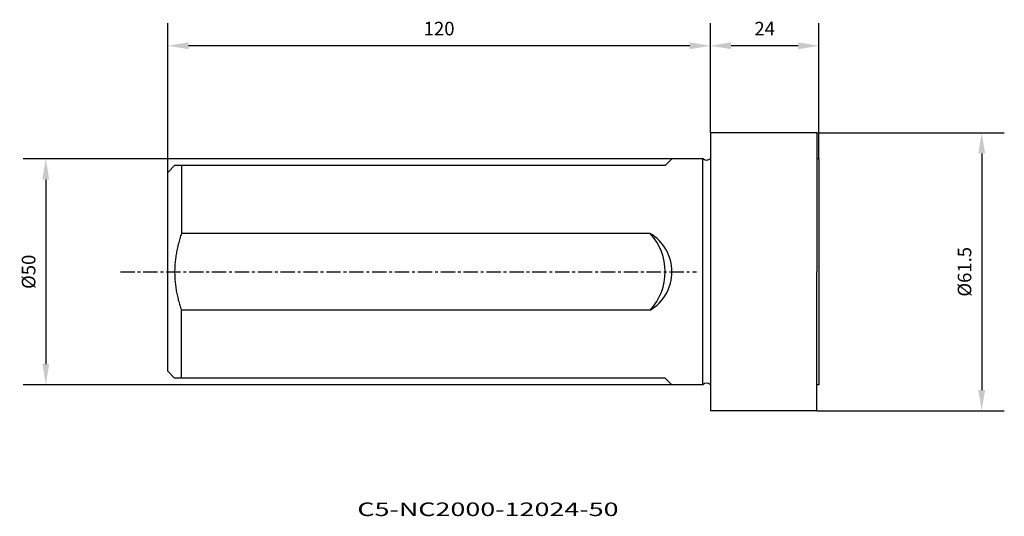
# Model space of a CAD drawing. Extents: x -153 to 65, y -54 to 56.
import ezdxf
from ezdxf.enums import TextEntityAlignment as Align

# ---------------------------------------------------------------- set-up
doc = ezdxf.new("R2010")
doc.units = 0
doc.header["$MEASUREMENT"] = 0
doc.linetypes.add('CENTER', pattern=[5.059896, 3.162435, -0.632487, 0.632487, -0.632487])
doc.layers.get('Defpoints').update_dxf_attribs({"linetype": 'CONTINUOUS'})
for name, color, linetype in [('1', 4, 'CONTINUOUS'), ('2', 7, 'CONTINUOUS'), ('SK1', 4, 'CONTINUOUS'), ('SK2', 7, 'CONTINUOUS'), ('SK4', 2, 'CENTER'), ('SK6', 5, 'CONTINUOUS')]:
    doc.layers.add(name, color=color, linetype=linetype)
doc.styles.add('SANDVIK_STYLE', font='simplex.shx', dxfattribs={"height": 3})
doc.dimstyles.new('SANDVIK_DIM', dxfattribs={"dimscale": 0, "dimtxt": 4.5, "dimasz": 4.57, "dimexe": 5, "dimexo": 0, "dimgap": 2.3, "dimtad": 1, "dimdsep": 46, "dimtxsty": 'SANDVIK_STYLE', "dimcen": 0.09, "dimclrd": 256, "dimclre": 256, "dimclrt": 256, "dimadec": 0, "dimazin": 0, "dimtfac": 1, "dimtofl": 0, "dimtmove": 2, "dimatfit": 3, "dimfxl": 1, "dimtolj": 1, "dimtzin": 0, "dimarcsym": 0})

# ---------------------------------------------------------------- blocks, each defined once
blk = doc.blocks.new('*D7')
at = {"layer": 'Defpoints', "color": 0}
for p in [(23.5, 30.75), (23.5, -30.75), (60, -30.75)]:
    blk.add_point(p, dxfattribs=at)
at = {"layer": 'SK2', "lineweight": -2}
for p, q in [((23.5, 30.75), (65, 30.75)), ((60, 26.18), (60, -26.18)), ((23.5, -30.75), (65, -30.75))]:
    blk.add_line(p, q, dxfattribs=at)
at = {"layer": 'SK2'}
for points in [[(59.24, 26.18), (60.76, 26.18), (60, 30.75)], [(59.24, -26.18), (60.76, -26.18), (60, -30.75)]]:
    blk.add_solid(points, dxfattribs=at)
at = {"layer": 'SK2', "insert": (56.2, 0), "char_height": 3, "attachment_point": 5, "rotation": 90, "style": 'SANDVIK_STYLE'}
blk.add_mtext('\\A1;%%C61.5', dxfattribs=at)
blk = doc.blocks.new('*D9')
at = {"layer": 'Defpoints', "color": 0}
for p in [(-120, 50), (0, 30.75), (-120, 22)]:
    blk.add_point(p, dxfattribs=at)
at = {"layer": 'SK2', "lineweight": -2}
for p, q in [((-120, 22), (-120, 55)), ((0, 30.75), (0, 55)), ((-4.57, 50), (-115.43, 50))]:
    blk.add_line(p, q, dxfattribs=at)
at = {"layer": 'SK2'}
for points in [[(-115.43, 50.76), (-115.43, 49.24), (-120, 50)], [(-4.57, 50.76), (-4.57, 49.24), (0, 50)]]:
    blk.add_solid(points, dxfattribs=at)
at = {"layer": 'SK2', "insert": (-60, 53.8), "char_height": 3, "attachment_point": 5, "style": 'SANDVIK_STYLE'}
blk.add_mtext('\\A1;120', dxfattribs=at)
blk = doc.blocks.new('*D10')
at = {"layer": 'Defpoints', "color": 0}
for p in [(-8.5, 25), (-147, -25), (-8.5, -25)]:
    blk.add_point(p, dxfattribs=at)
at = {"layer": 'SK2', "lineweight": -2}
for p, q in [((-8.5, 25), (-152, 25)), ((-147, 20.43), (-147, -20.43)), ((-8.5, -25), (-152, -25))]:
    blk.add_line(p, q, dxfattribs=at)
at = {"layer": 'SK2'}
for points in [[(-147.76, 20.43), (-146.24, 20.43), (-147, 25)], [(-147.76, -20.43), (-146.24, -20.43), (-147, -25)]]:
    blk.add_solid(points, dxfattribs=at)
at = {"layer": 'SK2', "insert": (-150.8, 0), "char_height": 3, "attachment_point": 5, "rotation": 90, "style": 'SANDVIK_STYLE'}
blk.add_mtext('\\A1;%%C50', dxfattribs=at)
blk = doc.blocks.new('*D11')
at = {"layer": '2', "lineweight": -2}
for p, q in [((0, 30.75), (0, 55)), ((24, 25), (24, 55)), ((19.43, 50), (4.57, 50))]:
    blk.add_line(p, q, dxfattribs=at)
at = {"layer": '2'}
for points in [[(4.57, 50.76), (4.57, 49.24), (0, 50)], [(19.43, 50.76), (19.43, 49.24), (24, 50)]]:
    blk.add_solid(points, dxfattribs=at)
at = {"layer": 'Defpoints', "color": 0}
for p in [(0, 50), (0, 30.75), (24, 25)]:
    blk.add_point(p, dxfattribs=at)
at = {"layer": '2', "insert": (12, 53.8), "char_height": 3, "attachment_point": 5, "style": 'SANDVIK_STYLE'}
blk.add_mtext('\\A1;24', dxfattribs=at)

msp = doc.modelspace()

# ---------------------------------------------------------------- linework, layer by layer
at = {"layer": '1'}
for p, q in [((23.5, 30.75), (0, 30.75)), ((0, 30.75), (0, -30.75)), ((23.5, 30.75), (23.5, 0)), ((24, 25), (23.5, 25)), ((24, 25), (24, -25)), ((23.5, -30.75), (23.5, 0)), ((24, -25), (23.5, -25)), ((23.5, -30.75), (0, -30.75))]:
    msp.add_line(p, q, dxfattribs=at)
at = {"layer": 'SK1'}
for p, q in [((-10, 23.5), (-8.5, 25)), ((-1.697054, 25), (-8.5, 25)), ((-1.697054, -25), (-1.697054, 25)), ((-118.5, 23.5), (-120, 22)), ((-120, -22), (-120, 22)), ((-13.334849, 23.5), (-118.5, 23.5)), ((-117, 23.5), (-117, 8.5)), ((-10, 23.5), (-13.334849, 23.5)), ((-13.334849, 8.5), (-117, 8.5)), ((-117, -23.5), (-117, -8.5)), ((-13.334849, -8.5), (-117, -8.5)), ((-120, -22), (-118.5, -23.5)), ((-13.334849, -23.5), (-118.5, -23.5)), ((-10, -23.5), (-13.334849, -23.5)), ((-10, -23.5), (-8.5, -25)), ((-1.697054, -25), (-8.5, -25))]:
    msp.add_line(p, q, dxfattribs=at)
msp.add_polyline3d([(-117, 8.5, 0), (-117.09059, 8.21405, 0), (-117.181181, 7.9281, 0), (-117.271771, 7.64215, 0), (-117.362361, 7.3562, 0), (-117.447738, 7.068729, 0), (-117.525155, 6.778935, 0), (-117.602572, 6.489141, 0), (-117.679989, 6.199347, 0), (-117.757406, 5.909553, 0), (-117.823473, 5.61702, 0), (-117.886743, 5.323812, 0), (-117.950014, 5.030604, 0), (-118.013285, 4.737397, 0), (-118.07321, 4.443557, 0), (-118.121326, 4.147484, 0), (-118.169442, 3.851412, 0), (-118.217559, 3.55534, 0), (-118.265675, 3.259267, 0), (-118.303275, 2.961779, 0), (-118.335214, 2.663527, 0), (-118.367154, 2.365276, 0), (-118.399093, 2.067025, 0), (-118.429916, 1.768678, 0), (-118.44909, 1.469335, 0), (-118.468264, 1.169992, 0), (-118.480305, 0.870297, 0), (-118.490646, 0.570519, 0), (-118.495947, 0.270647, 0), (-118.496733, -0.029309, 0), (-118.497518, -0.329264, 0), (-118.488382, -0.629081, 0), (-118.479215, -0.928898, 0), (-118.46553, -1.228503, 0), (-118.446674, -1.527866, 0), (-118.427818, -1.82723, 0), (-118.400167, -2.1259, 0), (-118.371899, -2.424521, 0), (-118.339973, -2.72274, 0), (-118.302576, -3.020357, 0), (-118.265179, -3.317973, 0), (-118.220143, -3.614514, 0), (-118.173905, -3.910885, 0), (-118.124897, -4.206783, 0), (-118.070106, -4.501693, 0), (-118.015314, -4.796603, 0), (-117.954077, -5.090221, 0), (-117.891019, -5.383475, 0), (-117.826111, -5.676304, 0), (-117.75507, -5.967727, 0), (-117.684029, -6.259149, 0), (-117.607751, -6.549221, 0), (-117.529004, -6.838657, 0), (-117.448897, -7.127694, 0), (-117.359118, -7.4139, 0), (-117.269338, -7.700105, 0), (-117.179559, -7.986311, 0), (-117.089779, -8.272516, 0), (-117, -8.558722, 0)], dxfattribs=at)
at = {"layer": 'SK1', "extrusion": (0, 0, -1)}
msp.add_arc((0.85, 25.85), 1.2, 224.900528, 314.900528, dxfattribs=at)
at = {"layer": 'SK1'}
for centre, radius, start, end in [((-22.5, 0), 12.5, 317.156357, 42.843643), ((-18.38922, 0), 9.88922, 300.737067, 59.262933), ((-0.85, -25.85), 1.2, 44.900528, 134.900528)]:
    msp.add_arc(centre, radius, start, end, dxfattribs=at)
at = {"layer": 'SK4'}
msp.add_line((-130.484205, 0), (-3.104818, 0), dxfattribs=at)

# ---------------------------------------------------------------- texts
at = {"layer": 'SK6', "style": 'SANDVIK_STYLE', "width": 1.086919}
msp.add_text('C5-NC2000-12024-50', height=3, rotation=0.00000198, dxfattribs=at).set_placement((-78.082487, -54.031972), (-20.320509, -54.03197), align=Align.FIT)

# ---------------------------------------------------------------- dimensions: what is measured, and where the dimension line sits
at = {"layer": '2'}
dim = msp.add_linear_dim(base=(0, 50), p1=(24, 25), p2=(0, 30.75), angle=0, dimstyle='SANDVIK_DIM', override={"dimscale": 1, "dimtdec": 4}, dxfattribs=at)
dim.commit()
dim.dimension.update_dxf_attribs({"geometry": '*D11', "text_midpoint": (12, 53.8)})
at = {"layer": 'SK2'}
dim = msp.add_linear_dim(base=(-120, 50), p1=(0, 30.75), p2=(-120, 22), dimstyle='SANDVIK_DIM', override={"dimscale": 1, "dimtdec": 4}, dxfattribs=at)
dim.commit()
dim.dimension.update_dxf_attribs({"geometry": '*D9', "text_midpoint": (-60, 53.8)})
for base, p1, p2, picture, middle in [((60, -30.75), (23.5, 30.75), (23.5, -30.75), '*D7', (56.2, 0)), ((-147, -25), (-8.5, 25), (-8.5, -25), '*D10', (-150.8, 0))]:
    dim = msp.add_linear_dim(base=base, p1=p1, p2=p2, angle=90, text='%%C<>', dimstyle='SANDVIK_DIM', override={"dimscale": 1, "dimpost": '', "dimtdec": 4}, dxfattribs=at)
    dim.commit()
    dim.dimension.update_dxf_attribs({"geometry": picture, "text_midpoint": middle})

doc.saveas('drawing.dxf')
